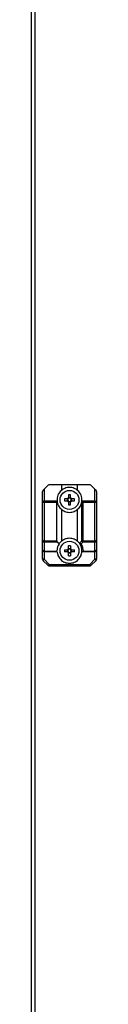
# Model space of a CAD drawing. Units: millimetres. Extents: x 63 to 8559, y 73 to 6049.
# Drawn here: x 4253 to 4285, y 1813 to 2296 of the extents above; entities that cross this region are included whole.
import ezdxf

# ---------------------------------------------------------------- set-up
doc = ezdxf.new("R2010")
doc.units = ezdxf.units.MM
doc.header["$LTSCALE"] = 5

msp = doc.modelspace()

# ---------------------------------------------------------------- linework, layer by layer
at = {"color": 7, "linetype": 'Continuous', "lineweight": 25}
for p, q in [((4253, 1389.75), (4253.01, 3095.15)), ((4254.8, 1389.75), (4254.81, 3095.15)), ((4259.17, 2065.7), (4261.2, 2067.73)), ((4261.73, 2067.95), (4267.67, 2067.95)), ((4267.67, 2067.95), (4267.67, 2065.09)), ((4267.67, 2067.95), (4275.67, 2067.95)), ((4275.67, 2065.09), (4275.67, 2067.95)), ((4275.67, 2067.95), (4281.61, 2067.95)), ((4282.14, 2067.73), (4284.17, 2065.7)), ((4258.42, 2059.2), (4258.42, 2064.64)), ((4259.17, 2065.7), (4259.17, 2059.95)), ((4271.15, 2062.93), (4271.15, 2061.4)), ((4271.15, 2061.43), (4272.18, 2061.43)), ((4284.17, 2059.95), (4284.17, 2065.7)), ((4284.92, 2064.64), (4284.92, 2059.2)), ((4259.17, 2059.2), (4258.42, 2059.2)), ((4258.42, 2040.26), (4258.42, 2059.2)), ((4259.17, 2059.2), (4259.17, 2059.95)), ((4259.17, 2059.95), (4265.56, 2059.95)), ((4265.42, 2059.2), (4259.17, 2059.2)), ((4259.17, 2059.2), (4259.17, 2040.26)), ((4265.42, 2040.26), (4265.42, 2059.2)), ((4270.72, 2060.97), (4269.19, 2060.97)), ((4269.19, 2059.94), (4270.72, 2059.94)), ((4270.69, 2059.94), (4270.69, 2060.97)), ((4272.18, 2059.47), (4271.15, 2059.47)), ((4274.15, 2060.97), (4272.62, 2060.97)), ((4272.62, 2059.94), (4274.15, 2059.94)), ((4272.65, 2060.97), (4272.65, 2059.94)), ((4277.7, 2059.38), (4277.74, 2059.69)), ((4277.7, 2040.26), (4277.7, 2059.38)), ((4277.77, 2059.95), (4284.17, 2059.95)), ((4284.17, 2059.2), (4278.23, 2059.2)), ((4278.23, 2059.2), (4278.23, 2040.26)), ((4284.17, 2040.26), (4284.17, 2059.2)), ((4284.92, 2059.2), (4284.17, 2059.2)), ((4284.92, 2059.2), (4284.92, 2040.26)), ((4267.67, 2055.82), (4267.67, 2040.09)), ((4275.67, 2040.09), (4275.67, 2055.82)), ((4259.17, 2040.26), (4258.42, 2040.26)), ((4258.42, 2035.7), (4258.42, 2040.26)), ((4259.17, 2039.73), (4259.17, 2040.26)), ((4259.17, 2040.26), (4265.42, 2040.26)), ((4265.64, 2039.73), (4259.17, 2039.73)), ((4259.17, 2039.73), (4259.17, 2035.17)), ((4266.55, 2038.82), (4265.64, 2039.73)), ((4271.15, 2036.4), (4271.15, 2037.93)), ((4272.18, 2037.93), (4272.18, 2036.4)), ((4276.53, 2039.17), (4276.57, 2039.13)), ((4276.57, 2039.13), (4277.7, 2040.26)), ((4278.23, 2039.73), (4277.32, 2038.83)), ((4278.23, 2040.26), (4277.7, 2040.26)), ((4278.23, 2040.26), (4284.17, 2040.26)), ((4278.23, 2040.26), (4278.23, 2039.73)), ((4284.17, 2039.73), (4278.23, 2039.73)), ((4284.92, 2040.26), (4284.17, 2040.26)), ((4284.17, 2040.26), (4284.17, 2039.73)), ((4284.17, 2035.17), (4284.17, 2039.73)), ((4284.92, 2040.26), (4284.92, 2035.7)), ((4258.42, 2031.26), (4258.42, 2035.7)), ((4259.17, 2035.17), (4265.33, 2035.17)), ((4259.17, 2034.95), (4259.17, 2035.17)), ((4264.8, 2034.95), (4259.17, 2034.95)), ((4259.17, 2034.95), (4259.17, 2031.26)), ((4269.19, 2035.97), (4270.72, 2035.97)), ((4270.72, 2034.94), (4269.19, 2034.94)), ((4270.69, 2035.97), (4270.69, 2034.94)), ((4272.18, 2036.43), (4271.15, 2036.43)), ((4271.15, 2032.97), (4271.15, 2034.5)), ((4271.15, 2034.47), (4272.18, 2034.47)), ((4272.18, 2034.5), (4272.18, 2032.97)), ((4272.62, 2035.97), (4274.15, 2035.97)), ((4274.15, 2034.94), (4272.62, 2034.94)), ((4272.65, 2034.94), (4272.65, 2035.97)), ((4284.17, 2034.95), (4278.01, 2034.95)), ((4278.54, 2035.17), (4284.17, 2035.17)), ((4284.17, 2035.17), (4284.17, 2034.95)), ((4284.17, 2031.26), (4284.17, 2034.95)), ((4284.92, 2035.7), (4284.92, 2031.26)), ((4259.17, 2031.26), (4258.42, 2031.26)), ((4261.2, 2028.17), (4258.64, 2030.73)), ((4259.17, 2031.26), (4261.73, 2028.7)), ((4261.73, 2028.7), (4281.61, 2028.7)), ((4261.73, 2028.7), (4261.73, 2027.95)), ((4281.61, 2027.95), (4261.73, 2027.95)), ((4281.61, 2028.7), (4284.17, 2031.26)), ((4281.61, 2028.7), (4281.61, 2027.95)), ((4284.7, 2030.73), (4282.14, 2028.17)), ((4284.92, 2031.26), (4284.17, 2031.26))]:
    msp.add_line(p, q, dxfattribs=at)
at = {"color": 7, "linetype": 'Continuous', "lineweight": 25, "flags": 128}
for points in [[(4258.64, 2065.17), (4258.75, 2065.29), (4258.88, 2065.42), (4259.02, 2065.56), (4259.17, 2065.7)], [(4272.18, 2061.4), (4272.18, 2061.6), (4272.18, 2061.79), (4272.18, 2061.98), (4272.18, 2062.17), (4272.18, 2062.37), (4272.18, 2062.56), (4272.18, 2062.75), (4272.18, 2062.93)], [(4284.17, 2065.7), (4284.31, 2065.56), (4284.45, 2065.42), (4284.58, 2065.29), (4284.7, 2065.17)], [(4271.15, 2059.5), (4271.15, 2059.31), (4271.15, 2059.12), (4271.15, 2058.92), (4271.15, 2058.73), (4271.15, 2058.54), (4271.15, 2058.35), (4271.15, 2058.16), (4271.15, 2057.97)], [(4272.18, 2057.97), (4272.18, 2058.16), (4272.18, 2058.35), (4272.18, 2058.54), (4272.18, 2058.73), (4272.18, 2058.92), (4272.18, 2059.12), (4272.18, 2059.31), (4272.18, 2059.5)], [(4277.74, 2059.69), (4277.85, 2059.58), (4277.97, 2059.46), (4278.1, 2059.33), (4278.23, 2059.2)], [(4284.17, 2059.95), (4284.17, 2059.94), (4284.17, 2059.9), (4284.17, 2059.83), (4284.17, 2059.73), (4284.17, 2059.62), (4284.17, 2059.49), (4284.17, 2059.35), (4284.17, 2059.2)], [(4259.17, 2031.26), (4259.06, 2031.16), (4258.96, 2031.06), (4258.87, 2030.97), (4258.79, 2030.89), (4258.73, 2030.82), (4258.68, 2030.77), (4258.65, 2030.74), (4258.64, 2030.73)], [(4261.73, 2028.7), (4261.62, 2028.6), (4261.52, 2028.5), (4261.43, 2028.41), (4261.35, 2028.33), (4261.29, 2028.26), (4261.24, 2028.21), (4261.21, 2028.18), (4261.2, 2028.17)], [(4281.61, 2028.7), (4281.71, 2028.6), (4281.81, 2028.5), (4281.9, 2028.41), (4281.98, 2028.33), (4282.05, 2028.26), (4282.1, 2028.21), (4282.13, 2028.18), (4282.14, 2028.17)], [(4284.17, 2031.26), (4284.27, 2031.16), (4284.37, 2031.06), (4284.46, 2030.97), (4284.54, 2030.89), (4284.61, 2030.82), (4284.66, 2030.77), (4284.69, 2030.74), (4284.7, 2030.73)]]:
    msp.add_lwpolyline(points, dxfattribs=at)
at = {"color": 7, "linetype": 'Continuous', "lineweight": 25}
for centre in [(4271.67, 2060.45), (4271.67, 2035.45)]:
    msp.add_circle(centre, 4.65, dxfattribs=at)
for centre, radius, start, end in [((4261.73, 2067.2), 0.75, 89.9998, 134.9998), ((4281.61, 2067.2), 0.75, 44.9998, 89.9998), ((4259.17, 2064.64), 0.75, 134.9998, 179.9998), ((4271.67, 2060.45), 6.12, 130.7726, 184.6822), ((4271.67, 2060.45), 1.08, 118.4514, 151.5483), ((4271.67, 2041.86), 21.08, 88.6, 91.4), ((4271.67, 2060.45), 1.08, 28.4514, 61.5483), ((4271.67, 2060.45), 6.13, 355.3174, 49.227), ((4284.17, 2064.64), 0.75, 359.9998, 44.9998), ((4259.17, 2059.2), 0.75, 89.9998, 179.9998), ((4266.17, 2059.2), 0.75, 140.2211, 179.9998), ((4271.67, 2060.45), 6.13, 187.2231, 229.227), ((4290.26, 2060.45), 21.08, 178.5994, 181.399), ((4271.67, 2060.45), 1.08, 208.4514, 241.5483), ((4271.67, 2060.45), 0.851, 142.7587, 217.2409), ((4271.67, 2060.45), 0.851, 127.2409, 142.7587), ((4271.67, 2060.45), 0.851, 217.2409, 232.7587), ((4271.67, 2060.45), 0.851, 52.7587, 127.2409), ((4271.67, 2060.45), 0.851, 232.7587, 307.2409), ((4271.67, 2078.87), 20.9, 268.5882, 271.4118), ((4271.67, 2060.45), 0.851, 37.2409, 52.7587), ((4271.67, 2060.45), 1.08, 298.4514, 331.5483), ((4271.67, 2060.45), 0.851, 307.2409, 322.7587), ((4271.67, 2060.45), 0.851, 322.7587, 37.2409), ((4253.07, 2060.45), 21.08, 358.5994, 1.399), ((4271.67, 2060.45), 6.13, 310.7726, 349.9131), ((4284.17, 2059.2), 0.75, 359.9998, 89.9998), ((4259.07, 2040.4), 0.669, 191.4227, 278.0517), ((4266.17, 2040.26), 0.75, 179.9998, 224.9998), ((4271.67, 2035.45), 6.12, 146.6555, 177.9159), ((4271.67, 2035.45), 6.12, 130.7726, 146.6555), ((4271.67, 2016.8), 21.14, 88.6044, 91.3956), ((4271.67, 2035.45), 6.13, 37.4044, 49.227), ((4271.67, 2035.45), 6.13, 355.3174, 37.4044), ((4271.67, 2034.92), 6.87, 2.0838, 34.6306), ((4278.79, 2040.83), 1.23, 207.2702, 242.733), ((4284.26, 2040.4), 0.67, 261.9552, 348.5765), ((4259.07, 2035.84), 0.669, 191.4187, 278.0535), ((4259.17, 2035.7), 0.75, 179.9998, 269.9998), ((4264.8, 2035.7), 0.75, 269.9998, 314.9998), ((4264.8, 2035.7), 0.75, 314.9998, 357.9159), ((4290.27, 2035.45), 21.09, 178.6006, 181.3994), ((4271.67, 2035.45), 1.08, 118.4514, 151.5483), ((4271.67, 2035.45), 1.08, 208.4514, 241.5483), ((4271.67, 2035.45), 0.851, 142.7587, 217.2409), ((4271.67, 2035.45), 0.851, 127.2409, 142.7587), ((4271.67, 2035.45), 0.851, 217.2409, 232.7587), ((4271.67, 2035.45), 0.851, 52.7587, 127.2409), ((4271.67, 2035.45), 0.851, 232.7587, 307.2409), ((4271.67, 2054.11), 21.14, 268.6044, 271.3956), ((4271.67, 2035.45), 1.08, 28.4514, 61.5483), ((4271.67, 2035.45), 0.851, 37.2409, 52.7587), ((4271.67, 2035.45), 1.08, 298.4514, 331.5483), ((4271.67, 2035.45), 0.851, 307.2409, 322.7587), ((4271.67, 2035.45), 0.851, 322.7587, 37.2409), ((4253.07, 2035.45), 21.09, 358.6006, 1.3994), ((4284.26, 2035.84), 0.669, 261.9491, 348.5826), ((4284.17, 2035.7), 0.75, 269.9998, 359.9998), ((4259.17, 2031.26), 0.75, 179.9998, 224.9998), ((4261.73, 2028.7), 0.75, 224.9998, 269.9998), ((4281.61, 2028.7), 0.75, 269.9998, 314.9998), ((4284.17, 2031.26), 0.75, 314.9998, 359.9998)]:
    msp.add_arc(centre, radius, start, end, dxfattribs=at)
for points, knots in [([(4275.67, 2065.09), (4275.13, 2065.47), (4273.95, 2066.32), (4271.67, 2066.72), (4269.39, 2066.32), (4268.2, 2065.47), (4267.67, 2065.09)], [0, 0, 0, 0, 0.224354, 0.500002, 0.77565, 1, 1, 1, 1]), ([(4271.15, 2061.13), (4271.15, 2061.16), (4271.15, 2061.24), (4271.15, 2061.33), (4271.15, 2061.39), (4271.15, 2061.4)], [0, 0, 0, 0, 0.284051, 0.880894, 1, 1, 1, 1]), ([(4272.18, 2061.4), (4272.18, 2061.39), (4272.18, 2061.33), (4272.18, 2061.24), (4272.18, 2061.16), (4272.18, 2061.13)], [0, 0, 0, 0, 0.119106, 0.715949, 1, 1, 1, 1]), ([(4265.56, 2059.95), (4265.56, 2059.95), (4265.56, 2059.93), (4265.57, 2059.82), (4265.59, 2059.72), (4265.59, 2059.68)], [0, 0, 0, 0, 0.382726, 0.765416, 1, 1, 1, 1]), ([(4270.72, 2060.97), (4270.73, 2060.97), (4270.79, 2060.97), (4270.88, 2060.97), (4270.96, 2060.97), (4270.99, 2060.97)], [0, 0, 0, 0, 0.119106, 0.71595, 1, 1, 1, 1]), ([(4270.99, 2059.94), (4270.96, 2059.94), (4270.88, 2059.94), (4270.79, 2059.94), (4270.73, 2059.94), (4270.72, 2059.94)], [0, 0, 0, 0, 0.284051, 0.880894, 1, 1, 1, 1]), ([(4271.15, 2059.5), (4271.15, 2059.51), (4271.15, 2059.58), (4271.15, 2059.67), (4271.15, 2059.75), (4271.15, 2059.78)], [0, 0, 0, 0, 0.119106, 0.715949, 1, 1, 1, 1]), ([(4272.18, 2059.78), (4272.18, 2059.75), (4272.18, 2059.67), (4272.18, 2059.58), (4272.18, 2059.51), (4272.18, 2059.5)], [0, 0, 0, 0, 0.284051, 0.880894, 1, 1, 1, 1]), ([(4272.34, 2060.97), (4272.37, 2060.97), (4272.46, 2060.97), (4272.54, 2060.97), (4272.61, 2060.97), (4272.62, 2060.97)], [0, 0, 0, 0, 0.28405, 0.880894, 1, 1, 1, 1]), ([(4272.62, 2059.94), (4272.61, 2059.94), (4272.54, 2059.94), (4272.46, 2059.94), (4272.37, 2059.94), (4272.34, 2059.94)], [0, 0, 0, 0, 0.119106, 0.71595, 1, 1, 1, 1]), ([(4277.74, 2059.69), (4277.75, 2059.75), (4277.76, 2059.86), (4277.77, 2059.94), (4277.77, 2059.95), (4277.77, 2059.95)], [0, 0, 0, 0, 0.385692, 0.77139, 1, 1, 1, 1]), ([(4267.67, 2055.82), (4268.2, 2055.44), (4269.39, 2054.59), (4271.67, 2054.18), (4273.95, 2054.59), (4275.13, 2055.44), (4275.67, 2055.82)], [0, 0, 0, 0, 0.224355, 0.500003, 0.77565, 1, 1, 1, 1]), ([(4275.67, 2040.09), (4275.13, 2040.47), (4273.95, 2041.32), (4271.67, 2041.72), (4269.39, 2041.32), (4268.2, 2040.47), (4267.67, 2040.09)], [0, 0, 0, 0, 0.224351, 0.499999, 0.775648, 1, 1, 1, 1]), ([(4277.32, 2038.83), (4277.32, 2038.83), (4277.21, 2038.84), (4277.01, 2038.87), (4276.75, 2038.98), (4276.63, 2039.08), (4276.57, 2039.13)], [0, 0, 0, 0, 0.006669, 0.37237, 0.685491, 1, 1, 1, 1]), ([(4265.56, 2034.95), (4265.67, 2034.33), (4265.92, 2032.91), (4267.23, 2031.01), (4269.26, 2029.65), (4271.67, 2029.17), (4274.07, 2029.65), (4276.1, 2031.01), (4277.41, 2032.91), (4277.66, 2034.33), (4277.77, 2034.95)], [0, 0, 0, 0, 0.104617, 0.236412, 0.368206, 0.5, 0.631795, 0.763588, 0.895383, 1, 1, 1, 1]), ([(4270.99, 2035.97), (4270.96, 2035.97), (4270.88, 2035.97), (4270.79, 2035.97), (4270.73, 2035.97), (4270.72, 2035.97)], [0, 0, 0, 0, 0.284051, 0.880894, 1, 1, 1, 1]), ([(4270.72, 2034.94), (4270.73, 2034.94), (4270.79, 2034.94), (4270.88, 2034.94), (4270.96, 2034.94), (4270.99, 2034.94)], [0, 0, 0, 0, 0.119106, 0.715949, 1, 1, 1, 1]), ([(4271.15, 2036.4), (4271.15, 2036.39), (4271.15, 2036.33), (4271.15, 2036.24), (4271.15, 2036.16), (4271.15, 2036.13)], [0, 0, 0, 0, 0.119106, 0.71595, 1, 1, 1, 1]), ([(4271.15, 2034.78), (4271.15, 2034.75), (4271.15, 2034.67), (4271.15, 2034.58), (4271.15, 2034.51), (4271.15, 2034.5)], [0, 0, 0, 0, 0.284051, 0.880895, 1, 1, 1, 1]), ([(4272.18, 2036.13), (4272.18, 2036.16), (4272.18, 2036.24), (4272.18, 2036.33), (4272.18, 2036.39), (4272.18, 2036.4)], [0, 0, 0, 0, 0.28405, 0.880894, 1, 1, 1, 1]), ([(4272.18, 2034.5), (4272.18, 2034.51), (4272.18, 2034.58), (4272.18, 2034.67), (4272.18, 2034.75), (4272.18, 2034.78)], [0, 0, 0, 0, 0.119106, 0.71595, 1, 1, 1, 1]), ([(4272.62, 2035.97), (4272.61, 2035.97), (4272.54, 2035.97), (4272.46, 2035.97), (4272.37, 2035.97), (4272.34, 2035.97)], [0, 0, 0, 0, 0.119106, 0.715949, 1, 1, 1, 1]), ([(4272.34, 2034.94), (4272.37, 2034.94), (4272.46, 2034.94), (4272.54, 2034.94), (4272.61, 2034.94), (4272.62, 2034.94)], [0, 0, 0, 0, 0.284051, 0.880894, 1, 1, 1, 1]), ([(4278.01, 2034.95), (4277.95, 2034.95), (4277.8, 2034.95), (4277.78, 2034.95), (4277.77, 2034.95)], [0, 0, 0, 0, 0.444496, 1, 1, 1, 1]), ([(4278.54, 2035.17), (4278.54, 2035.17), (4278.44, 2035.1), (4278.25, 2034.99), (4278.09, 2034.97), (4278.01, 2034.95)], [0, 0, 0, 0, 0.006991, 0.51726, 1, 1, 1, 1])]:
    msp.add_open_spline(points, degree=3, knots=knots, dxfattribs=at)

doc.saveas('drawing.dxf')
